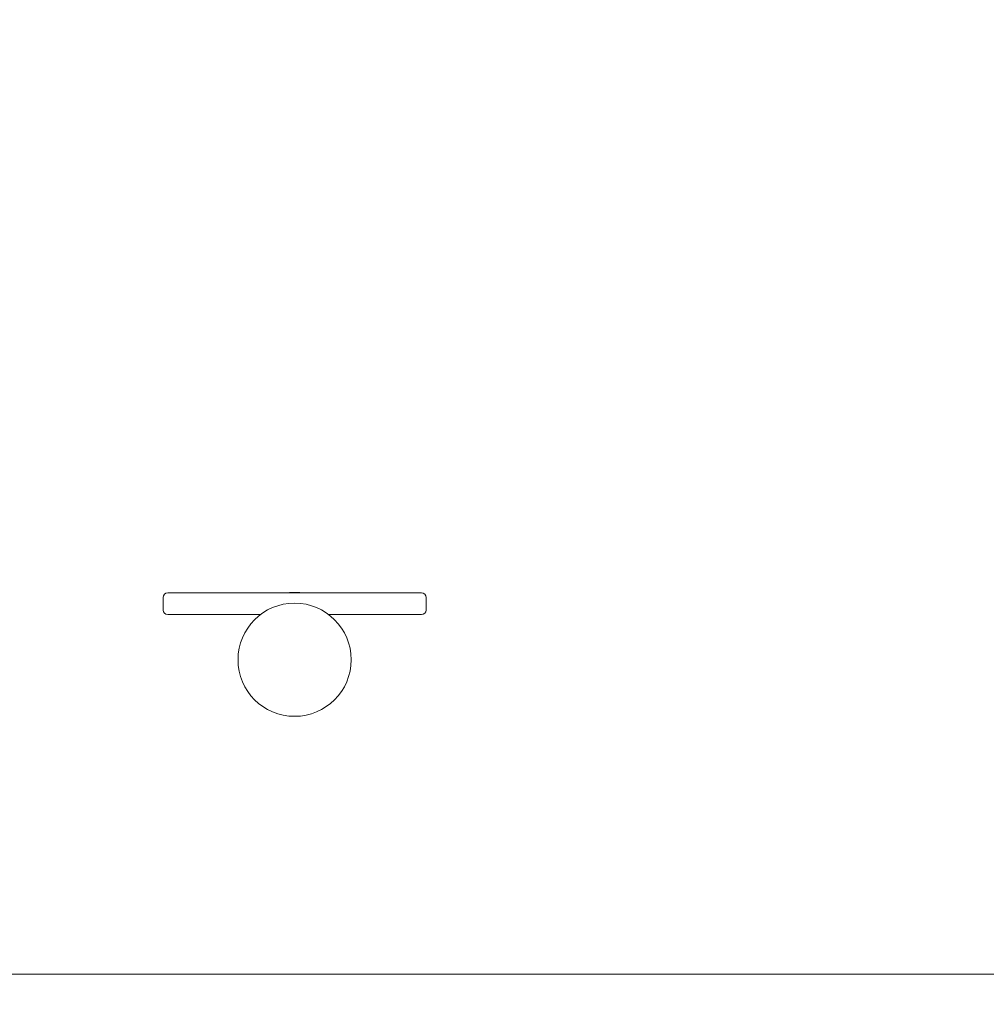
# Model space of a CAD drawing. Units: millimetres. Extents: x 5286 to 19433, y 5330 to 15559.
# Drawn here: x 14815 to 15661, y 6250 to 7111 of the extents above; entities that cross this region are included whole.
import ezdxf

# ---------------------------------------------------------------- set-up
doc = ezdxf.new("R2010")
doc.units = ezdxf.units.MM
doc.header["$LTSCALE"] = 75
doc.layers.add('Dimension (ISO)', color=7, linetype='Continuous', lineweight=18)
doc.layers.add('Visible (ISO)', color=7, linetype='Continuous', lineweight=18)
doc.layers.add('Fall Zone', color=5, linetype='Continuous', lineweight=20, true_color=0x0000ff)
doc.styles.add('Note Text (ISO)', font='tahoma.ttf')
doc.dimstyles.new('Aplay Dimension Styles M', dxfattribs={"dimscale": 75, "dimtxt": 2.5, "dimasz": 2.5, "dimexe": 3.175, "dimexo": 2, "dimgap": 0.762, "dimtad": 1, "dimdec": 1, "dimlfac": 0.001, "dimrnd": 1e-08, "dimzin": 0, "dimdsep": 46, "dimtxsty": 'Note Text (ISO)', "dimcen": 0.09, "dimdle": 10, "dimclrd": 256, "dimclre": 256, "dimclrt": 7, "dimadec": 0, "dimazin": 0, "dimtfac": 1.40208, "dimtofl": 0, "dimtmove": 0, "dimatfit": 3, "dimfxl": 1, "dimtolj": 1, "dimtzin": 0, "dimlwd": -1, "dimlwe": -1, "dimarcsym": 0})

# ---------------------------------------------------------------- blocks, each defined once
blk = doc.blocks.new('*D36')
at = {"layer": 'Defpoints', "color": 0, "transparency": 16777216}
for p in [(5967.7, 12020.25), (19432.85, 11481.65), (19432.85, 5636.94)]:
    blk.add_point(p, dxfattribs=at)
at = {"layer": 'Dimension (ISO)', "transparency": 16777216}
for p, q in [((5967.7, 11870.25), (5967.7, 5398.82)), ((19432.85, 11331.65), (19432.85, 5398.82)), ((6155.2, 5636.94), (19245.35, 5636.94))]:
    blk.add_line(p, q, dxfattribs=at)
for points in [[(6155.2, 5668.19), (6155.2, 5605.69), (5967.7, 5636.94)], [(19245.35, 5668.19), (19245.35, 5605.69), (19432.85, 5636.94)]]:
    blk.add_solid(points, dxfattribs=at)
at = {"layer": 'Dimension (ISO)', "color": 7, "transparency": 16777216, "insert": (12700.28, 5889.4), "char_height": 187.5, "attachment_point": 2, "style": 'Note Text (ISO)'}
blk.add_mtext('\\A1;13.5 m', dxfattribs=at)

msp = doc.modelspace()

# ---------------------------------------------------------------- linework, layer by layer
at = {"layer": 'Fall Zone', "color": 7}
msp.add_line((8141.74, 6276.18), (17255.85, 6276.18), dxfattribs=at)
at = {"layer": 'Visible (ISO)'}
for p, q in [((14944.85, 6609.63), (14965.85, 6609.63)), ((15145.85, 6609.63), (14965.85, 6609.63)), ((15051.85, 6610.13), (15059.85, 6610.13)), ((15145.85, 6609.63), (15166.85, 6609.63)), ((14940.85, 6605.63), (14940.85, 6594.63)), ((15170.85, 6605.63), (15170.85, 6594.63)), ((14965.85, 6590.63), (14944.85, 6590.63)), ((14965.85, 6590.63), (15025.95, 6590.63)), ((15085.75, 6590.63), (15145.85, 6590.63)), ((15166.85, 6590.63), (15145.85, 6590.63))]:
    msp.add_line(p, q, dxfattribs=at)
msp.add_circle((15055.85, 6551.18), 49.5, dxfattribs=at)
for centre, radius, start, end in [((14944.85, 6605.63), 4, 90, 180), ((15054.12, 6602.98), 7.5, 107.58439, 117.55015), ((15057.58, 6602.98), 7.5, 62.44985, 72.41561), ((15166.85, 6605.63), 4, 0, 90), ((14944.85, 6594.63), 4, 180, 270), ((15166.85, 6594.63), 4, 270, 0)]:
    msp.add_arc(centre, radius, start, end, dxfattribs=at)

# ---------------------------------------------------------------- dimensions: what is measured, and where the dimension line sits
at = {"layer": 'Dimension (ISO)'}
dim = msp.add_linear_dim(base=(19432.85, 5636.94), p1=(5967.7, 12020.25), p2=(19432.85, 11481.65), angle=180, text='<> m', dimstyle='Aplay Dimension Styles M', override={"dimgap": 0.762, "dimdec": 1, "dimlfac": 0.001, "dimpost": '', "dimtol": 0, "dimlim": 0, "dimtp": 0, "dimtm": 0, "dimtdec": 2, "dimatfit": 1}, dxfattribs=at)
dim.commit()
dim.dimension.update_dxf_attribs({"geometry": '*D36', "text_midpoint": (12700.28, 5636.94), "dimtype": 160})

doc.saveas('drawing.dxf')
